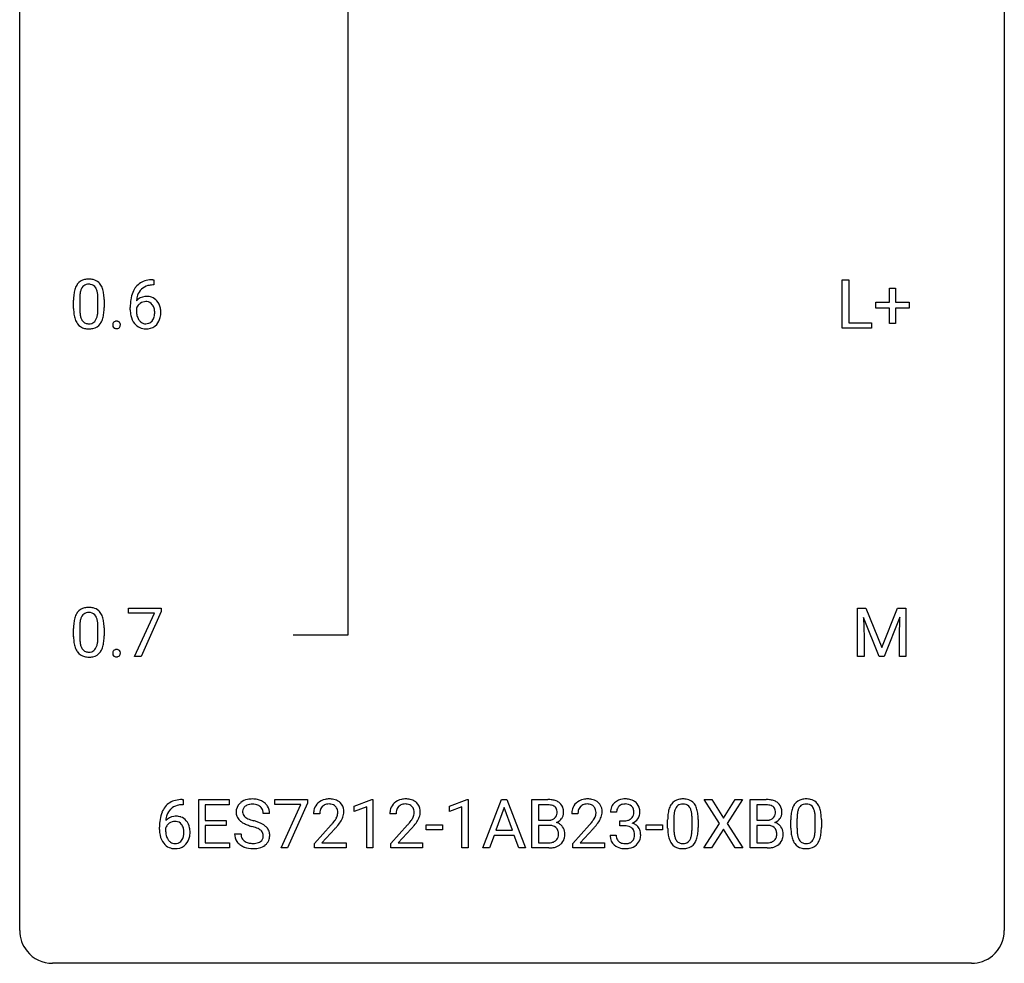
# Model space of a CAD drawing. Extents: x 2.8 to 26.6, y -2.8 to 92.5.
# Drawn here: x 2.8 to 26.6, y -2.8 to 20 of the extents above; entities that cross this region are included whole.
import ezdxf

# ---------------------------------------------------------------- set-up
doc = ezdxf.new("R2010")
doc.units = 0
doc.layers.add('DEFAULT_255_1_234', color=255, linetype='CONTINUOUS')
doc.layers.add('DEFAULT_255_2_778', color=255, linetype='CONTINUOUS')

msp = doc.modelspace()

# ---------------------------------------------------------------- linework, layer by layer
at = {"layer": 'DEFAULT_255_1_234'}
for p, q in [((6.025, 13.622), (5.998, 13.622)), ((5.999, 13.748), (6.025, 13.748)), ((6.025, 13.748), (6.025, 13.622)), ((22.672, 12.578), (22.672, 13.747)), ((22.672, 13.747), (22.827, 13.747)), ((22.827, 13.747), (22.827, 12.704)), ((23.811, 13.205), (23.811, 13.547)), ((23.811, 13.547), (23.96, 13.547)), ((23.96, 13.547), (23.96, 13.205)), ((4.081, 13.057), (4.081, 13.255)), ((4.23, 13.291), (4.23, 13.053)), ((4.67, 13.037), (4.67, 13.28)), ((4.819, 13.269), (4.819, 13.077)), ((23.484, 13.065), (23.484, 13.205)), ((23.484, 13.205), (23.811, 13.205)), ((23.96, 13.205), (24.286, 13.205)), ((24.286, 13.205), (24.286, 13.065)), ((5.451, 13.023), (5.451, 13.08)), ((5.601, 13.061), (5.601, 13.006)), ((23.811, 13.065), (23.484, 13.065)), ((23.811, 12.695), (23.811, 13.065)), ((24.286, 13.065), (23.96, 13.065)), ((23.96, 13.065), (23.96, 12.695)), ((22.827, 12.704), (23.382, 12.704)), ((23.382, 12.704), (23.382, 12.578)), ((23.96, 12.695), (23.811, 12.695)), ((23.382, 12.578), (22.672, 12.578)), ((5.407, 5.688), (5.407, 5.81)), ((5.407, 5.81), (6.197, 5.81)), ((6.197, 5.726), (5.713, 4.64)), ((6.197, 5.81), (6.197, 5.726)), ((23.043, 5.81), (23.243, 5.81)), ((23.043, 4.64), (23.043, 5.81)), ((23.243, 5.81), (23.625, 4.856)), ((23.625, 4.856), (24.007, 5.81)), ((24.007, 5.81), (24.207, 5.81)), ((24.207, 5.81), (24.207, 4.64)), ((6.04, 5.688), (5.407, 5.688)), ((5.557, 4.64), (6.04, 5.688)), ((23.565, 4.64), (23.182, 5.585)), ((23.182, 5.585), (23.198, 5.096)), ((24.067, 5.587), (23.684, 4.64)), ((24.053, 5.096), (24.067, 5.587)), ((4.081, 5.119), (4.081, 5.317)), ((4.23, 5.354), (4.23, 5.116)), ((4.67, 5.099), (4.67, 5.342)), ((4.819, 5.332), (4.819, 5.139)), ((23.198, 5.096), (23.198, 4.64)), ((24.053, 4.64), (24.053, 5.096)), ((5.713, 4.64), (5.557, 4.64)), ((23.198, 4.64), (23.043, 4.64)), ((23.684, 4.64), (23.565, 4.64)), ((24.207, 4.64), (24.053, 4.64)), ((6.733, 1.054), (6.705, 1.054)), ((6.706, 1.18), (6.733, 1.18)), ((6.733, 1.18), (6.733, 1.054)), ((7.112, 0.01), (7.112, 1.18)), ((7.112, 1.18), (7.847, 1.18)), ((7.847, 1.053), (7.266, 1.053)), ((7.266, 1.053), (7.266, 0.677)), ((7.847, 1.18), (7.847, 1.053)), ((8.949, 1.058), (8.949, 1.18)), ((8.949, 1.18), (9.739, 1.18)), ((9.581, 1.058), (8.949, 1.058)), ((9.099, 0.01), (9.581, 1.058)), ((9.739, 1.096), (9.255, 0.01)), ((9.739, 1.18), (9.739, 1.096)), ((10.871, 1.025), (11.296, 1.185)), ((10.871, 0.89), (10.871, 1.025)), ((11.17, 1.001), (10.871, 0.89)), ((11.17, 0.01), (11.17, 1.001)), ((11.296, 1.185), (11.32, 1.185)), ((11.32, 1.185), (11.32, 0.01)), ((13.172, 1.025), (13.597, 1.185)), ((13.172, 0.89), (13.172, 1.025)), ((13.471, 1.001), (13.172, 0.89)), ((13.471, 0.01), (13.471, 1.001)), ((13.597, 1.185), (13.621, 1.185)), ((13.621, 1.185), (13.621, 0.01)), ((13.981, 0.01), (14.428, 1.18)), ((14.495, 0.989), (14.297, 0.442)), ((14.428, 1.18), (14.563, 1.18)), ((14.694, 0.442), (14.495, 0.989)), ((14.563, 1.18), (15.01, 0.01)), ((15.168, 0.01), (15.168, 1.18)), ((15.168, 1.18), (15.55, 1.18)), ((15.322, 1.053), (15.322, 0.681)), ((15.55, 1.053), (15.322, 1.053)), ((19.705, 0.6), (19.335, 1.18)), ((19.335, 1.18), (19.516, 1.18)), ((19.516, 1.18), (19.798, 0.731)), ((19.798, 0.731), (20.078, 1.18)), ((20.26, 1.18), (19.89, 0.6)), ((20.078, 1.18), (20.26, 1.18)), ((20.448, 0.01), (20.448, 1.18)), ((20.448, 1.18), (20.83, 1.18)), ((20.602, 1.053), (20.602, 0.681)), ((20.83, 1.053), (20.602, 1.053)), ((8.822, 0.841), (8.667, 0.841)), ((10.034, 0.835), (9.885, 0.835)), ((11.881, 0.835), (11.732, 0.835)), ((16.279, 0.835), (16.131, 0.835)), ((17.214, 0.873), (17.065, 0.873)), ((18.598, 0.723), (18.598, 0.486)), ((21.577, 0.723), (21.577, 0.486)), ((6.158, 0.455), (6.158, 0.512)), ((6.308, 0.493), (6.308, 0.438)), ((7.266, 0.677), (7.773, 0.677)), ((7.773, 0.551), (7.266, 0.551)), ((7.266, 0.551), (7.266, 0.136)), ((7.773, 0.677), (7.773, 0.551)), ((9.908, 0.117), (10.312, 0.567)), ((11.755, 0.117), (12.16, 0.567)), ((12.611, 0.446), (12.611, 0.568)), ((12.611, 0.568), (13.003, 0.568)), ((13.003, 0.568), (13.003, 0.446)), ((15.322, 0.681), (15.555, 0.681)), ((15.579, 0.557), (15.322, 0.557)), ((15.322, 0.557), (15.322, 0.136)), ((15.579, 0.557), (15.579, 0.557)), ((16.153, 0.117), (16.558, 0.567)), ((17.293, 0.546), (17.293, 0.667)), ((17.293, 0.667), (17.404, 0.667)), ((17.404, 0.546), (17.293, 0.546)), ((17.933, 0.446), (17.933, 0.568)), ((17.933, 0.568), (18.325, 0.568)), ((18.325, 0.568), (18.325, 0.446)), ((18.449, 0.489), (18.449, 0.687)), ((19.039, 0.469), (19.039, 0.712)), ((19.187, 0.702), (19.187, 0.509)), ((19.326, 0.01), (19.705, 0.6)), ((19.89, 0.6), (20.268, 0.01)), ((20.602, 0.681), (20.835, 0.681)), ((20.859, 0.557), (20.602, 0.557)), ((20.602, 0.557), (20.602, 0.136)), ((20.859, 0.557), (20.859, 0.557)), ((21.428, 0.489), (21.428, 0.687)), ((22.018, 0.469), (22.018, 0.712)), ((22.166, 0.702), (22.166, 0.509)), ((7.975, 0.349), (8.13, 0.349)), ((10.4, 0.471), (10.087, 0.131)), ((12.247, 0.471), (11.934, 0.131)), ((13.003, 0.446), (12.611, 0.446)), ((14.25, 0.315), (14.14, 0.01)), ((14.74, 0.315), (14.25, 0.315)), ((14.297, 0.442), (14.694, 0.442)), ((14.852, 0.01), (14.74, 0.315)), ((16.645, 0.471), (16.332, 0.131)), ((17.055, 0.319), (17.204, 0.319)), ((18.325, 0.446), (17.933, 0.446)), ((19.798, 0.466), (19.509, 0.01)), ((20.085, 0.01), (19.798, 0.466)), ((7.855, 0.01), (7.112, 0.01)), ((7.266, 0.136), (7.855, 0.136)), ((7.855, 0.136), (7.855, 0.01)), ((9.255, 0.01), (9.099, 0.01)), ((9.908, 0.01), (9.908, 0.117)), ((10.674, 0.01), (9.908, 0.01)), ((10.087, 0.131), (10.674, 0.131)), ((10.674, 0.131), (10.674, 0.01)), ((11.32, 0.01), (11.17, 0.01)), ((11.755, 0.01), (11.755, 0.117)), ((12.521, 0.01), (11.755, 0.01)), ((11.934, 0.131), (12.521, 0.131)), ((12.521, 0.131), (12.521, 0.01)), ((13.621, 0.01), (13.471, 0.01)), ((14.14, 0.01), (13.981, 0.01)), ((15.01, 0.01), (14.852, 0.01)), ((15.573, 0.01), (15.168, 0.01)), ((15.322, 0.136), (15.576, 0.136)), ((16.153, 0.01), (16.153, 0.117)), ((16.919, 0.01), (16.153, 0.01)), ((16.332, 0.131), (16.919, 0.131)), ((16.919, 0.131), (16.919, 0.01)), ((19.509, 0.01), (19.326, 0.01)), ((20.268, 0.01), (20.085, 0.01)), ((20.853, 0.01), (20.448, 0.01)), ((20.602, 0.136), (20.856, 0.136))]:
    msp.add_line(p, q, dxfattribs=at)
for centre, radius, start, end in [((4.533, 13.395), 0.437, 148.7922, 164.5684), ((4.438, 13.448), 0.328, 144.5884, 148.1176), ((4.403, 13.472), 0.286, 101.6441, 144.5142), ((4.429, 13.471), 0.168, 105.7981, 149.7388), ((4.446, 13.303), 0.46, 89.5284, 102.582), ((4.447, 13.404), 0.237, 89.3807, 105.6763), ((4.454, 13.299), 0.464, 77.0438, 90.5081), ((4.451, 13.378), 0.263, 81.106, 90.2185), ((4.469, 13.466), 0.173, 30.7408, 82.4657), ((4.494, 13.463), 0.295, 48.2779, 77.4995), ((4.501, 13.476), 0.281, 36.3142, 47.6306), ((4.414, 13.418), 0.386, 18.2932, 35.6769), ((6.003, 13.243), 0.53, 141.4298, 157.8541), ((5.939, 13.289), 0.451, 102.8716, 140.8565), ((5.965, 13.267), 0.35, 104.2855, 133.8629), ((6.004, 13.045), 0.703, 90.3778, 103.5869), ((6.003, 13.122), 0.5, 90.6001, 104.5147), ((5.276, 13.26), 1.195, 173.7676, 180.2316), ((4.824, 13.311), 0.74, 164.3059, 173.9002), ((5.074, 13.296), 0.844, 172.0259, 178.0703), ((4.744, 13.343), 0.511, 163.3763, 172.1411), ((4.535, 13.407), 0.292, 149.4209, 163.6286), ((4.416, 13.432), 0.236, 24.2871, 31.3936), ((4.299, 13.382), 0.363, 12.0806, 23.8174), ((4.023, 13.321), 0.646, 4.8362, 12.2905), ((3.602, 13.283), 1.068, 359.809, 4.9408), ((4.16, 13.33), 0.654, 8.0247, 18.5605), ((3.744, 13.269), 1.075, 1.1274, 8.1718), ((6.224, 13.155), 0.768, 157.9803, 171.6247), ((5.832, 13.04), 0.303, 95.8331, 138.9955), ((6.146, 13.198), 0.545, 161.285, 174.2077), ((5.981, 13.256), 0.369, 134.5303, 161.6211), ((5.854, 12.912), 0.433, 89.8754, 97.0544), ((5.859, 12.996), 0.349, 71.6408, 90.624), ((5.377, 13.281), 1.148, 177.8632, 179.5044), ((3.42, 13.256), 1.399, 0.5424, 1.3863), ((6.664, 13.087), 1.213, 171.4525, 180.3159), ((5.817, 12.983), 0.23, 145.2975, 160.266), ((6.287, 13.178), 0.687, 173.7811, 174.9255), ((5.834, 12.969), 0.252, 124.9745, 144.8959), ((5.83, 12.984), 0.237, 89.8751, 126.2072), ((5.83, 12.986), 0.235, 85.0141, 90.0513), ((5.837, 13.036), 0.184, 36.8251, 85.7416), ((5.874, 13.051), 0.292, 39.6368, 71.019), ((5.795, 12.998), 0.241, 32.3035, 38.0827), ((5.764, 12.982), 0.276, 11.0482, 31.8146), ((5.81, 12.996), 0.376, 10.6587, 39.9044), ((5.433, 13.074), 1.353, 180.7449, 181.151), ((5.153, 13.064), 1.072, 180.8976, 188.0056), ((4.758, 13.007), 0.673, 187.8816, 198.2347), ((5.27, 13.05), 1.04, 179.7996, 185.246), ((4.866, 13.011), 0.634, 185.1412, 193.008), ((4.601, 12.949), 0.363, 192.7898, 205.2508), ((4.155, 12.984), 0.512, 343.0499, 351.9393), ((3.808, 13.035), 0.862, 351.8069, 357.7959), ((3.484, 13.052), 1.186, 357.5872, 359.2678), ((4.058, 13.02), 0.758, 344.4935, 353.9765), ((3.594, 13.072), 1.225, 353.8442, 0.2288), ((6.106, 13.019), 0.655, 179.6345, 191.7836), ((5.912, 12.975), 0.456, 191.4116, 218.6078), ((6.124, 13.003), 0.523, 179.6514, 190.2856), ((5.955, 12.971), 0.351, 190.0945, 207.5098), ((5.663, 12.947), 0.38, 346.2582, 358.7742), ((5.637, 12.955), 0.407, 359.6214, 11.2839), ((5.561, 12.952), 0.482, 358.3755, 0.0098), ((5.652, 12.955), 0.539, 347.2487, 0.4369), ((5.656, 12.962), 0.535, 359.6826, 11.1326), ((4.509, 12.923), 0.41, 197.9694, 215.2624), ((4.407, 12.854), 0.287, 215.8618, 257.2789), ((4.497, 12.902), 0.248, 205.8005, 211.2538), ((4.444, 12.867), 0.185, 210.379, 238.4008), ((4.442, 12.872), 0.188, 239.6521, 265.9794), ((4.451, 12.939), 0.256, 265.1315, 270.0603), ((4.454, 12.907), 0.224, 269.3315, 287.2178), ((4.468, 12.856), 0.171, 287.7958, 329.0809), ((4.495, 12.854), 0.288, 280.5801, 324.9173), ((4.372, 12.916), 0.284, 328.6635, 343.3325), ((4.457, 12.88), 0.334, 324.9352, 328.616), ((4.358, 12.935), 0.447, 329.2804, 344.7473), ((5.135, 12.657), 0.107, 163.5418, 180.5078), ((5.141, 12.656), 0.113, 179.9643, 183.9868), ((5.114, 12.652), 0.0861, 182.9228, 222.5983), ((5.116, 12.662), 0.0871, 138.1647, 163.2316), ((5.104, 12.671), 0.0724, 105.6856, 137.8495), ((5.116, 12.633), 0.113, 92.6088, 106.1991), ((5.119, 12.593), 0.152, 89.9661, 93.0733), ((5.12, 12.616), 0.13, 78.4379, 90.4312), ((5.13, 12.661), 0.0841, 56.8961, 78.736), ((5.136, 12.672), 0.0714, 42.65, 56.3125), ((5.124, 12.66), 0.0888, 3.8143, 42.6366), ((5.129, 12.652), 0.0834, 316.0805, 340.3842), ((5.118, 12.655), 0.095, 340.9376, 0.5751), ((5.095, 12.656), 0.118, 359.9477, 4.8306), ((5.824, 12.902), 0.341, 218.1665, 245.8781), ((5.898, 12.944), 0.288, 207.9583, 216.3251), ((5.864, 12.916), 0.245, 215.7661, 232.5457), ((5.826, 12.867), 0.183, 232.8005, 270.6606), ((5.83, 12.904), 0.219, 269.3554, 288.4744), ((5.851, 12.888), 0.325, 275.6342, 317.8248), ((5.84, 12.869), 0.183, 289.1833, 322.9684), ((5.778, 12.917), 0.261, 322.6008, 346.5182), ((5.818, 12.915), 0.367, 318.141, 347.6119), ((4.447, 13.009), 0.447, 256.6229, 270.5104), ((4.454, 13.021), 0.459, 269.5977, 281.6734), ((5.101, 12.64), 0.0679, 222.6244, 239.2478), ((5.109, 12.655), 0.085, 239.7588, 259.3114), ((5.118, 12.703), 0.134, 259.0491, 270.418), ((5.12, 12.725), 0.156, 269.9524, 273.5464), ((5.123, 12.684), 0.115, 273.1293, 286.3135), ((5.135, 12.646), 0.0755, 285.8515, 315.9415), ((5.823, 12.916), 0.354, 246.914, 270.7437), ((5.829, 13.018), 0.457, 269.8874, 276.7918), ((4.403, 5.534), 0.286, 101.6441, 144.5142), ((4.446, 5.365), 0.46, 89.5284, 102.582), ((4.454, 5.362), 0.464, 77.0438, 90.5081), ((4.494, 5.526), 0.295, 48.2779, 77.4995), ((4.501, 5.539), 0.281, 36.3142, 47.6306), ((4.824, 5.373), 0.74, 164.3059, 173.9002), ((4.533, 5.457), 0.437, 148.7922, 164.5684), ((4.438, 5.51), 0.328, 144.5884, 148.1176), ((4.744, 5.405), 0.511, 163.3763, 172.1411), ((4.535, 5.469), 0.292, 149.4209, 163.6286), ((4.429, 5.533), 0.168, 105.7981, 149.7388), ((4.447, 5.466), 0.237, 89.3807, 105.6763), ((4.451, 5.441), 0.263, 81.106, 90.2185), ((4.469, 5.529), 0.173, 30.7408, 82.4657), ((4.416, 5.495), 0.236, 24.2871, 31.3936), ((4.299, 5.445), 0.363, 12.0806, 23.8174), ((4.023, 5.384), 0.646, 4.8362, 12.2905), ((4.414, 5.48), 0.386, 18.2932, 35.6769), ((4.16, 5.393), 0.654, 8.0247, 18.5605), ((3.744, 5.331), 1.075, 1.1274, 8.1718), ((5.276, 5.322), 1.195, 173.7676, 180.2316), ((5.074, 5.358), 0.844, 172.0259, 178.0703), ((5.377, 5.344), 1.148, 177.8632, 179.5044), ((3.602, 5.346), 1.068, 359.809, 4.9408), ((3.42, 5.319), 1.399, 0.5424, 1.3863), ((5.433, 5.137), 1.353, 180.7449, 181.151), ((5.153, 5.126), 1.072, 180.8976, 188.0056), ((5.27, 5.112), 1.04, 179.7996, 185.246), ((4.866, 5.074), 0.634, 185.1412, 193.008), ((3.808, 5.097), 0.862, 351.8069, 357.7959), ((3.484, 5.114), 1.186, 357.5872, 359.2678), ((4.058, 5.082), 0.758, 344.4935, 353.9765), ((3.594, 5.134), 1.225, 353.8442, 0.2288), ((4.758, 5.069), 0.673, 187.8816, 198.2347), ((4.509, 4.985), 0.41, 197.9694, 215.2624), ((4.601, 5.011), 0.363, 192.7898, 205.2508), ((4.497, 4.965), 0.248, 205.8005, 211.2538), ((4.444, 4.93), 0.185, 210.379, 238.4008), ((4.442, 4.934), 0.188, 239.6521, 265.9794), ((4.468, 4.919), 0.171, 287.7958, 329.0809), ((4.372, 4.979), 0.284, 328.6635, 343.3325), ((4.155, 5.046), 0.512, 343.0499, 351.9393), ((4.457, 4.943), 0.334, 324.9352, 328.616), ((4.358, 4.997), 0.447, 329.2804, 344.7473), ((5.116, 4.724), 0.0871, 138.1647, 163.2316), ((5.104, 4.734), 0.0724, 105.6856, 137.8495), ((5.116, 4.696), 0.113, 92.6088, 106.1991), ((5.119, 4.656), 0.152, 89.9661, 93.0733), ((5.12, 4.678), 0.13, 78.4379, 90.4312), ((5.13, 4.723), 0.0841, 56.8961, 78.736), ((5.136, 4.734), 0.0714, 42.65, 56.3125), ((5.124, 4.722), 0.0888, 3.8143, 42.6366), ((4.407, 4.917), 0.287, 215.8618, 257.2789), ((4.447, 5.072), 0.447, 256.6229, 270.5104), ((4.451, 5.002), 0.256, 265.1315, 270.0603), ((4.454, 4.969), 0.224, 269.3315, 287.2178), ((4.454, 5.084), 0.459, 269.5977, 281.6734), ((4.495, 4.917), 0.288, 280.5801, 324.9173), ((5.135, 4.719), 0.107, 163.5418, 180.5078), ((5.141, 4.718), 0.113, 179.9643, 183.9868), ((5.114, 4.715), 0.0861, 182.9228, 222.5983), ((5.101, 4.702), 0.0679, 222.6244, 239.2478), ((5.109, 4.718), 0.085, 239.7588, 259.3114), ((5.118, 4.765), 0.134, 259.0491, 270.418), ((5.12, 4.787), 0.156, 269.9524, 273.5464), ((5.123, 4.747), 0.115, 273.1293, 286.3135), ((5.135, 4.709), 0.0755, 285.8515, 315.9415), ((5.129, 4.714), 0.0834, 316.0805, 340.3842), ((5.118, 4.717), 0.095, 340.9376, 0.5751), ((5.095, 4.718), 0.118, 359.9477, 4.8306), ((8.406, 0.631), 0.564, 89.5907, 102.3169), ((8.413, 0.663), 0.532, 77.2361, 90.3248), ((10.264, 0.687), 0.508, 89.6605, 101.3704), ((10.271, 0.693), 0.502, 78.2171, 90.413), ((12.112, 0.687), 0.508, 89.6605, 101.3704), ((12.118, 0.693), 0.502, 78.2171, 90.413), ((16.51, 0.687), 0.508, 89.6605, 101.3704), ((16.516, 0.693), 0.502, 78.2171, 90.413), ((17.402, 0.842), 0.352, 96.9875, 131.9691), ((17.424, 0.718), 0.478, 89.8596, 97.7825), ((17.429, 0.692), 0.504, 78.3655, 90.4132), ((18.814, 0.735), 0.46, 89.5284, 102.582), ((18.822, 0.731), 0.464, 77.0438, 90.5081), ((21.793, 0.735), 0.46, 89.5284, 102.582), ((21.801, 0.731), 0.464, 77.0438, 90.5081), ((6.71, 0.676), 0.53, 141.4298, 157.8541), ((6.646, 0.721), 0.451, 102.8716, 140.8565), ((6.672, 0.699), 0.35, 104.2855, 133.8629), ((6.711, 0.477), 0.703, 90.3778, 103.5869), ((6.711, 0.555), 0.5, 90.6001, 104.5147), ((8.292, 0.882), 0.28, 132.4834, 181.0242), ((8.351, 0.826), 0.361, 129.2532, 133.4243), ((8.366, 0.804), 0.388, 101.9878, 128.8743), ((8.332, 0.89), 0.163, 127.7287, 176.7105), ((8.356, 0.86), 0.201, 114.0401, 127.9851), ((8.383, 0.795), 0.271, 99.0695, 113.7659), ((8.407, 0.651), 0.418, 89.6698, 99.231), ((8.41, 0.611), 0.457, 86.264, 90.0526), ((8.42, 0.732), 0.336, 73.7888, 86.6653), ((8.454, 0.842), 0.221, 48.5928, 74.1242), ((8.433, 0.76), 0.433, 63.8378, 77.0809), ((8.47, 0.863), 0.195, 14.9781, 48.2004), ((8.461, 0.812), 0.375, 45.9864, 64.1608), ((8.487, 0.842), 0.335, 32.2747, 45.6547), ((8.494, 0.843), 0.329, 359.6507, 32.613), ((10.292, 0.839), 0.407, 163.2879, 180.5582), ((10.212, 0.861), 0.324, 133.4541, 162.947), ((10.23, 0.842), 0.35, 100.7869, 133.4384), ((10.245, 0.867), 0.208, 136.1757, 166.3675), ((10.233, 0.877), 0.192, 129.7279, 135.7542), ((10.241, 0.864), 0.207, 102.1739, 129.2062), ((10.265, 0.761), 0.313, 89.5461, 102.5419), ((10.268, 0.815), 0.259, 82.1602, 90.1506), ((10.281, 0.888), 0.184, 43.4415, 83.1661), ((10.306, 0.856), 0.336, 55.9268, 78.4889), ((10.274, 0.881), 0.195, 16.1715, 43.5284), ((10.326, 0.89), 0.297, 47.9292, 55.4054), ((10.336, 0.9), 0.283, 4.3348, 48.0561), ((12.139, 0.839), 0.407, 163.2879, 180.5582), ((12.059, 0.861), 0.324, 133.4541, 162.947), ((12.077, 0.842), 0.35, 100.7869, 133.4384), ((12.092, 0.867), 0.208, 136.1757, 166.3675), ((12.08, 0.877), 0.192, 129.7279, 135.7542), ((12.088, 0.864), 0.207, 102.1739, 129.2062), ((12.112, 0.761), 0.313, 89.5461, 102.5419), ((12.115, 0.815), 0.259, 82.1602, 90.1506), ((12.129, 0.888), 0.184, 43.4415, 83.1661), ((12.154, 0.856), 0.336, 55.9268, 78.4889), ((12.121, 0.881), 0.195, 16.1715, 43.5284), ((12.173, 0.89), 0.297, 47.9292, 55.4054), ((12.184, 0.9), 0.283, 4.3348, 48.0561), ((15.554, 0.443), 0.737, 82.1257, 90.2933), ((15.55, 0.699), 0.354, 89.8708, 90.0431), ((15.552, 0.576), 0.477, 82.6985, 90.1729), ((15.576, 0.757), 0.294, 71.6863, 82.8456), ((15.592, 0.715), 0.462, 69.9044, 82.2857), ((15.614, 0.868), 0.177, 52.8286, 71.985), ((15.641, 0.907), 0.13, 31.8853, 52.1413), ((15.65, 0.869), 0.298, 51.1839, 70.0182), ((15.613, 0.891), 0.162, 10.9182, 31.323), ((15.675, 0.906), 0.253, 12.1017, 50.4215), ((15.537, 0.871), 0.396, 359.5251, 12.8212), ((16.537, 0.839), 0.407, 163.2879, 180.5582), ((16.457, 0.861), 0.324, 133.4541, 162.947), ((16.475, 0.842), 0.35, 100.7869, 133.4384), ((16.49, 0.867), 0.208, 136.1757, 166.3675), ((16.478, 0.877), 0.192, 129.7279, 135.7542), ((16.486, 0.864), 0.207, 102.1739, 129.2062), ((16.51, 0.761), 0.313, 89.5461, 102.5419), ((16.514, 0.815), 0.259, 82.1602, 90.1506), ((16.527, 0.888), 0.184, 43.4415, 83.1661), ((16.552, 0.856), 0.336, 55.9268, 78.4889), ((16.519, 0.881), 0.195, 16.1715, 43.5284), ((16.572, 0.89), 0.297, 47.9292, 55.4054), ((16.582, 0.9), 0.283, 4.3348, 48.0561), ((17.376, 0.877), 0.31, 155.3484, 180.7485), ((17.371, 0.874), 0.307, 131.5745, 154.4798), ((17.399, 0.886), 0.183, 133.8349, 173.5344), ((17.403, 0.88), 0.191, 103.2932, 133.5619), ((17.423, 0.8), 0.273, 89.5325, 103.5319), ((17.429, 0.773), 0.301, 76.1117, 90.7026), ((17.468, 0.911), 0.157, 13.9577, 77.6713), ((17.465, 0.857), 0.334, 56.6229, 78.6387), ((17.486, 0.895), 0.291, 47.0254, 56.0854), ((17.488, 0.899), 0.287, 10.9208, 46.7778), ((17.352, 0.867), 0.427, 359.6364, 11.6087), ((18.901, 0.827), 0.437, 148.7922, 164.5684), ((18.806, 0.88), 0.328, 144.5884, 148.1176), ((18.772, 0.904), 0.286, 101.6441, 144.5142), ((18.903, 0.839), 0.292, 149.4209, 163.6286), ((18.797, 0.903), 0.168, 105.7981, 149.7388), ((18.815, 0.836), 0.237, 89.3807, 105.6763), ((18.819, 0.81), 0.263, 81.106, 90.2185), ((18.837, 0.899), 0.173, 30.7408, 82.4657), ((18.862, 0.896), 0.295, 48.2779, 77.4995), ((18.784, 0.864), 0.236, 24.2871, 31.3936), ((18.667, 0.815), 0.363, 12.0806, 23.8174), ((18.87, 0.908), 0.281, 36.3142, 47.6306), ((18.783, 0.85), 0.386, 18.2932, 35.6769), ((18.528, 0.763), 0.654, 8.0247, 18.5605), ((20.834, 0.443), 0.737, 82.1257, 90.2933), ((20.83, 0.699), 0.354, 89.8708, 90.0431), ((20.832, 0.576), 0.477, 82.6985, 90.1729), ((20.856, 0.757), 0.294, 71.6863, 82.8456), ((20.873, 0.715), 0.462, 69.9044, 82.2857), ((20.894, 0.868), 0.177, 52.8286, 71.985), ((20.921, 0.907), 0.13, 31.8853, 52.1413), ((20.93, 0.869), 0.298, 51.1839, 70.0182), ((20.893, 0.891), 0.162, 10.9182, 31.323), ((20.955, 0.906), 0.253, 12.1017, 50.4215), ((20.817, 0.871), 0.396, 359.5251, 12.8212), ((21.88, 0.827), 0.437, 148.7922, 164.5684), ((21.785, 0.88), 0.328, 144.5884, 148.1176), ((21.751, 0.904), 0.286, 101.6441, 144.5142), ((21.882, 0.839), 0.292, 149.4209, 163.6286), ((21.776, 0.903), 0.168, 105.7981, 149.7388), ((21.794, 0.836), 0.237, 89.3807, 105.6763), ((21.798, 0.81), 0.263, 81.106, 90.2185), ((21.816, 0.899), 0.173, 30.7408, 82.4657), ((21.841, 0.896), 0.295, 48.2779, 77.4995), ((21.763, 0.864), 0.236, 24.2871, 31.3936), ((21.646, 0.815), 0.363, 12.0806, 23.8174), ((21.848, 0.908), 0.281, 36.3142, 47.6306), ((21.762, 0.85), 0.386, 18.2932, 35.6769), ((21.507, 0.763), 0.654, 8.0247, 18.5605), ((6.932, 0.587), 0.768, 157.9803, 171.6247), ((6.539, 0.472), 0.303, 95.8331, 138.9955), ((6.853, 0.63), 0.545, 161.285, 174.2077), ((6.688, 0.688), 0.369, 134.5303, 161.6211), ((6.561, 0.344), 0.433, 89.8754, 97.0544), ((6.566, 0.428), 0.349, 71.6408, 90.624), ((6.581, 0.483), 0.292, 39.6368, 71.019), ((8.292, 0.874), 0.28, 179.5062, 199.8695), ((8.285, 0.876), 0.274, 200.6782, 228.1764), ((8.399, 0.879), 0.232, 175.1779, 180.0582), ((8.315, 0.878), 0.147, 179.6142, 228.1246), ((8.359, 0.919), 0.207, 226.578, 230.88), ((8.406, 0.982), 0.285, 231.4635, 241.9261), ((8.526, 1.202), 0.536, 241.7179, 248.326), ((8.4, 0.844), 0.268, 359.4693, 14.9832), ((10.346, 0.84), 0.312, 165.9093, 178.8684), ((10.432, 0.835), 0.398, 178.4382, 180.0084), ((9.884, 1.045), 0.635, 323.8962, 328.6421), ((10.089, 0.919), 0.395, 328.8299, 331.7899), ((10.188, 0.868), 0.282, 331.4255, 352.9365), ((10.223, 0.867), 0.248, 359.4866, 15.934), ((10.202, 0.865), 0.269, 353.2249, 0.0169), ((9.998, 0.993), 0.641, 326.9135, 338.3505), ((10.27, 0.889), 0.35, 337.8914, 358.9968), ((10.227, 0.883), 0.393, 359.9252, 5.5968), ((12.193, 0.84), 0.312, 165.9093, 178.8684), ((12.279, 0.835), 0.398, 178.4382, 180.0084), ((11.731, 1.045), 0.635, 323.8962, 328.6421), ((11.936, 0.919), 0.395, 328.8299, 331.7899), ((12.036, 0.868), 0.282, 331.4255, 352.9365), ((12.07, 0.867), 0.248, 359.4866, 15.934), ((12.049, 0.865), 0.269, 353.2249, 0.0169), ((11.846, 0.993), 0.641, 326.9135, 338.3505), ((12.117, 0.889), 0.35, 337.8914, 358.9968), ((12.074, 0.883), 0.393, 359.9252, 5.5968), ((15.579, 0.904), 0.221, 281.2041, 302.5148), ((15.593, 0.88), 0.193, 303.0217, 309.837), ((15.611, 0.859), 0.165, 309.5228, 356.951), ((15.517, 0.871), 0.26, 359.5559, 11.2096), ((15.545, 0.869), 0.232, 355.4701, 0.0493), ((15.653, 0.897), 0.29, 298.6825, 323.2757), ((15.695, 0.864), 0.238, 323.4908, 0.8817), ((16.591, 0.84), 0.312, 165.9093, 178.8684), ((16.678, 0.835), 0.398, 178.4382, 180.0084), ((16.129, 1.045), 0.635, 323.8962, 328.6421), ((16.334, 0.919), 0.395, 328.8299, 331.7899), ((16.434, 0.868), 0.282, 331.4255, 352.9365), ((16.468, 0.867), 0.248, 359.4866, 15.934), ((16.448, 0.865), 0.269, 353.2249, 0.0169), ((16.244, 0.993), 0.641, 326.9135, 338.3505), ((16.515, 0.889), 0.35, 337.8914, 358.9968), ((16.472, 0.883), 0.393, 359.9252, 5.5968), ((17.471, 0.873), 0.257, 172.5097, 180.1367), ((17.443, 0.865), 0.191, 301.7833, 311.7545), ((17.452, 0.855), 0.177, 311.7324, 354.2802), ((17.485, 0.886), 0.297, 292.9802, 325.2392), ((17.333, 0.872), 0.297, 359.1805, 15.0453), ((17.379, 0.867), 0.251, 353.0938, 0.1181), ((17.47, 0.897), 0.315, 325.2334, 332.8746), ((17.535, 0.866), 0.243, 332.355, 359.7179), ((19.644, 0.692), 1.195, 173.7676, 180.2316), ((19.192, 0.743), 0.74, 164.3059, 173.9002), ((19.746, 0.713), 1.148, 177.8632, 179.5044), ((19.443, 0.728), 0.844, 172.0259, 178.0703), ((19.113, 0.775), 0.511, 163.3763, 172.1411), ((18.392, 0.753), 0.646, 4.8362, 12.2905), ((17.971, 0.716), 1.068, 359.809, 4.9408), ((18.112, 0.701), 1.075, 1.1274, 8.1718), ((17.788, 0.688), 1.399, 0.5424, 1.3863), ((20.859, 0.904), 0.221, 281.2041, 302.5148), ((20.873, 0.88), 0.193, 303.0217, 309.837), ((20.891, 0.859), 0.165, 309.5228, 356.951), ((20.797, 0.871), 0.26, 359.5559, 11.2096), ((20.825, 0.869), 0.232, 355.4701, 0.0493), ((20.933, 0.897), 0.29, 298.6825, 323.2757), ((20.975, 0.864), 0.238, 323.4908, 0.8817), ((22.623, 0.692), 1.195, 173.7676, 180.2316), ((22.171, 0.743), 0.74, 164.3059, 173.9002), ((22.725, 0.713), 1.148, 177.8632, 179.5044), ((22.422, 0.728), 0.844, 172.0259, 178.0703), ((22.092, 0.775), 0.511, 163.3763, 172.1411), ((21.371, 0.753), 0.646, 4.8362, 12.2905), ((20.95, 0.716), 1.068, 359.809, 4.9408), ((21.091, 0.701), 1.075, 1.1274, 8.1718), ((20.767, 0.688), 1.399, 0.5424, 1.3863), ((7.371, 0.519), 1.213, 171.4525, 180.3159), ((6.524, 0.415), 0.23, 145.2975, 160.266), ((6.994, 0.61), 0.687, 173.7811, 174.9255), ((6.541, 0.401), 0.252, 124.9745, 144.8959), ((6.537, 0.416), 0.237, 89.8751, 126.2072), ((6.538, 0.419), 0.235, 85.0141, 90.0513), ((6.544, 0.469), 0.184, 36.8251, 85.7416), ((6.502, 0.431), 0.241, 32.3035, 38.0827), ((6.471, 0.414), 0.276, 11.0482, 31.8146), ((6.518, 0.428), 0.376, 10.6587, 39.9044), ((6.363, 0.395), 0.535, 359.6826, 11.1326), ((8.334, 0.923), 0.342, 227.4065, 229.9881), ((8.412, 1.023), 0.469, 230.4982, 241.8087), ((8.565, 1.304), 0.788, 241.6337, 249.0065), ((8.733, 1.736), 1.252, 248.9199, 254.144), ((8.665, 1.545), 0.906, 248.2008, 252.4528), ((8.785, 1.917), 1.297, 252.3391, 254.3469), ((7.947, -1.01), 1.604, 71.7183, 73.9259), ((8.031, -0.78), 1.504, 71.0197, 74.4087), ((8.127, -0.472), 1.037, 68.0063, 71.8053), ((8.299, -0.049), 0.58, 62.2515, 68.1221), ((8.2, -0.291), 0.986, 66.1847, 71.0864), ((8.356, 0.059), 0.603, 59.3536, 66.2692), ((8.445, 0.21), 0.428, 49.1021, 59.3294), ((8.527, 0.303), 0.304, 32.792, 49.2506), ((8.963, 1.76), 1.801, 318.5132, 320.7828), ((9.492, 1.329), 1.119, 320.7373, 323.9737), ((9.216, 1.565), 1.611, 317.2587, 319.9046), ((9.6, 1.249), 1.115, 319.6473, 327.0958), ((10.811, 1.76), 1.801, 318.5132, 320.7828), ((11.339, 1.329), 1.119, 320.7373, 323.9737), ((11.064, 1.565), 1.611, 317.2587, 319.9046), ((11.447, 1.249), 1.115, 319.6473, 327.0958), ((15.557, 1.009), 0.329, 269.6065, 281.4534), ((15.583, 0.196), 0.361, 76.5636, 90.6981), ((15.635, 0.381), 0.169, 17.6685, 78.9941), ((15.617, 0.957), 0.36, 293.1999, 299.1396), ((15.684, 0.348), 0.287, 54.0012, 74.9168), ((15.696, 0.368), 0.264, 36.3581, 53.5292), ((15.683, 0.359), 0.28, 4.819, 36.309), ((15.209, 1.76), 1.801, 318.5132, 320.7828), ((15.737, 1.329), 1.119, 320.7373, 323.9737), ((15.462, 1.565), 1.611, 317.2587, 319.9046), ((15.845, 1.249), 1.115, 319.6473, 327.0958), ((17.401, 1.006), 0.339, 270.492, 281.8952), ((17.399, 0.09), 0.456, 84.0193, 89.3331), ((17.415, 0.226), 0.319, 71.901, 84.3554), ((17.426, 0.896), 0.226, 281.6692, 301.2943), ((17.451, 0.333), 0.207, 49.5089, 72.1836), ((17.469, 0.358), 0.176, 12.9498, 48.7551), ((17.458, 0.94), 0.357, 292.5402, 293.6925), ((17.497, 0.294), 0.331, 57.6435, 72.8625), ((17.533, 0.352), 0.263, 36.7249, 57.4698), ((17.532, 0.353), 0.263, 8.0545, 36.3561), ((19.802, 0.506), 1.353, 180.7449, 181.151), ((19.522, 0.496), 1.072, 180.8976, 188.0056), ((19.638, 0.482), 1.04, 179.7996, 185.246), ((17.963, 0.504), 1.225, 353.8442, 0.2288), ((20.837, 1.009), 0.329, 269.6065, 281.4534), ((20.863, 0.196), 0.361, 76.5636, 90.6981), ((20.915, 0.381), 0.169, 17.6685, 78.9941), ((20.897, 0.957), 0.36, 293.1999, 299.1396), ((20.964, 0.348), 0.287, 54.0012, 74.9168), ((20.976, 0.368), 0.264, 36.3581, 53.5292), ((20.963, 0.359), 0.28, 4.819, 36.309), ((22.781, 0.506), 1.353, 180.7449, 181.151), ((22.501, 0.496), 1.072, 180.8976, 188.0056), ((22.617, 0.482), 1.04, 179.7996, 185.246), ((20.942, 0.504), 1.225, 353.8442, 0.2288), ((6.813, 0.451), 0.655, 179.6345, 191.7836), ((6.619, 0.408), 0.456, 191.4116, 218.6078), ((6.831, 0.435), 0.523, 179.6514, 190.2856), ((6.662, 0.403), 0.351, 190.0945, 207.5098), ((6.605, 0.376), 0.288, 207.9583, 216.3251), ((6.486, 0.349), 0.261, 322.6008, 346.5182), ((6.37, 0.379), 0.38, 346.2582, 358.7742), ((6.344, 0.387), 0.407, 359.6214, 11.2839), ((6.268, 0.384), 0.482, 358.3755, 0.0098), ((6.525, 0.347), 0.367, 318.141, 347.6119), ((6.359, 0.388), 0.539, 347.2487, 0.4369), ((8.284, 0.345), 0.309, 179.2419, 215.2648), ((8.361, 0.346), 0.23, 179.3355, 199.1046), ((8.327, 0.338), 0.196, 199.8829, 232.7063), ((8.437, 0.212), 0.285, 52.7386, 62.4979), ((8.511, 0.298), 0.159, 306.3944, 355.3031), ((8.519, 0.32), 0.149, 16.4723, 52.6262), ((8.474, 0.308), 0.196, 359.4179, 16.1972), ((8.459, 0.306), 0.21, 354.366, 0.0699), ((8.559, 0.326), 0.264, 31.1181, 32.4005), ((8.55, 0.322), 0.274, 8.1117, 30.7959), ((8.531, 0.304), 0.293, 337.4731, 0.7537), ((8.469, 0.308), 0.356, 359.8389, 8.4707), ((15.624, 0.328), 0.183, 311.9916, 351.7143), ((15.531, 0.351), 0.277, 359.0456, 17.2296), ((15.542, 0.345), 0.267, 350.734, 0.2222), ((15.672, 0.317), 0.288, 311.1786, 344.6887), ((15.573, 0.344), 0.391, 344.7479, 0.5373), ((15.605, 0.348), 0.358, 359.937, 5.5204), ((17.451, 0.318), 0.396, 179.9755, 183.2323), ((17.347, 0.305), 0.291, 181.8183, 229.6455), ((17.434, 0.316), 0.229, 179.4465, 196.2869), ((17.385, 0.303), 0.179, 196.5661, 227.7059), ((17.462, 0.3), 0.182, 315.0728, 345.0431), ((17.37, 0.327), 0.278, 344.5987, 357.927), ((17.383, 0.335), 0.265, 359.5048, 13.424), ((17.28, 0.333), 0.367, 357.4749, 0.0231), ((17.408, 0.333), 0.389, 343.983, 0.5572), ((17.445, 0.337), 0.351, 359.8321, 8.587), ((19.126, 0.439), 0.673, 187.8816, 198.2347), ((19.234, 0.444), 0.634, 185.1412, 193.008), ((18.97, 0.381), 0.363, 192.7898, 205.2508), ((18.74, 0.348), 0.284, 328.6635, 343.3325), ((18.523, 0.416), 0.512, 343.0499, 351.9393), ((18.176, 0.467), 0.862, 351.8069, 357.7959), ((17.853, 0.484), 1.186, 357.5872, 359.2678), ((18.726, 0.367), 0.447, 329.2804, 344.7473), ((18.427, 0.452), 0.758, 344.4935, 353.9765), ((20.904, 0.328), 0.183, 311.9916, 351.7143), ((20.811, 0.351), 0.277, 359.0456, 17.2296), ((20.822, 0.345), 0.267, 350.734, 0.2222), ((20.952, 0.317), 0.288, 311.1786, 344.6887), ((20.853, 0.344), 0.391, 344.7479, 0.5373), ((20.885, 0.348), 0.358, 359.937, 5.5204), ((22.105, 0.439), 0.673, 187.8816, 198.2347), ((22.213, 0.444), 0.634, 185.1412, 193.008), ((21.949, 0.381), 0.363, 192.7898, 205.2508), ((21.719, 0.348), 0.284, 328.6635, 343.3325), ((21.502, 0.416), 0.512, 343.0499, 351.9393), ((21.155, 0.467), 0.862, 351.8069, 357.7959), ((20.832, 0.484), 1.186, 357.5872, 359.2678), ((21.705, 0.367), 0.447, 329.2804, 344.7473), ((21.406, 0.452), 0.758, 344.4935, 353.9765), ((6.531, 0.334), 0.341, 218.1665, 245.8781), ((6.571, 0.348), 0.245, 215.7661, 232.5457), ((6.53, 0.348), 0.354, 246.914, 270.7437), ((6.533, 0.3), 0.183, 232.8005, 270.6606), ((6.537, 0.336), 0.219, 269.3554, 288.4744), ((6.558, 0.321), 0.325, 275.6342, 317.8248), ((6.547, 0.301), 0.183, 289.1833, 322.9684), ((8.311, 0.365), 0.342, 215.3403, 233.0843), ((8.366, 0.44), 0.436, 233.167, 246.4951), ((8.408, 0.528), 0.533, 246.1383, 248.0543), ((8.375, 0.397), 0.272, 232.3738, 255.5137), ((8.414, 0.547), 0.553, 248.2708, 270.4056), ((8.409, 0.522), 0.401, 255.2446, 267.5321), ((8.417, 0.645), 0.525, 267.1558, 270.0287), ((8.42, 0.6), 0.48, 269.7, 278.166), ((8.431, 0.57), 0.576, 272.4383, 284.6465), ((8.446, 0.427), 0.305, 278.0231, 290.6255), ((8.481, 0.335), 0.206, 290.662, 307.0371), ((8.48, 0.388), 0.387, 284.3734, 307.1424), ((8.503, 0.353), 0.345, 307.6552, 308.453), ((8.549, 0.302), 0.276, 307.5917, 336.4316), ((15.574, 0.707), 0.696, 269.9237, 274.4456), ((15.579, 0.473), 0.336, 269.6056, 281.374), ((15.592, 0.518), 0.507, 274.1042, 286.4072), ((15.602, 0.363), 0.225, 281.1056, 302.5132), ((15.616, 0.337), 0.194, 303.0369, 311.8811), ((15.642, 0.353), 0.335, 286.0418, 310.8441), ((17.388, 0.352), 0.354, 229.4223, 256.8556), ((17.401, 0.321), 0.203, 227.7652, 257.8763), ((17.422, 0.49), 0.496, 256.6829, 270.4412), ((17.424, 0.416), 0.3, 257.4584, 270.4266), ((17.428, 0.445), 0.329, 269.5962, 280.8789), ((17.428, 0.495), 0.5, 269.7286, 280.3856), ((17.451, 0.33), 0.212, 280.6346, 299.8596), ((17.459, 0.351), 0.354, 279.783, 311.6256), ((17.47, 0.294), 0.171, 300.3576, 314.5518), ((17.496, 0.308), 0.297, 311.636, 343.7652), ((18.877, 0.355), 0.41, 197.9694, 215.2624), ((18.775, 0.287), 0.287, 215.8618, 257.2789), ((18.865, 0.335), 0.248, 205.8005, 211.2538), ((18.813, 0.299), 0.185, 210.379, 238.4008), ((18.816, 0.441), 0.447, 256.6229, 270.5104), ((18.811, 0.304), 0.188, 239.6521, 265.9794), ((18.819, 0.371), 0.256, 265.1315, 270.0603), ((18.822, 0.339), 0.224, 269.3315, 287.2178), ((18.823, 0.453), 0.459, 269.5977, 281.6734), ((18.836, 0.289), 0.171, 287.7958, 329.0809), ((18.863, 0.286), 0.288, 280.5801, 324.9173), ((18.825, 0.313), 0.334, 324.9352, 328.616), ((20.854, 0.707), 0.696, 269.9237, 274.4456), ((20.859, 0.473), 0.336, 269.6056, 281.374), ((20.872, 0.518), 0.507, 274.1042, 286.4072), ((20.882, 0.363), 0.225, 281.1056, 302.5132), ((20.896, 0.337), 0.194, 303.0369, 311.8811), ((20.923, 0.353), 0.335, 286.0418, 310.8441), ((21.856, 0.355), 0.41, 197.9694, 215.2624), ((21.754, 0.287), 0.287, 215.8618, 257.2789), ((21.844, 0.335), 0.248, 205.8005, 211.2538), ((21.792, 0.299), 0.185, 210.379, 238.4008), ((21.795, 0.441), 0.447, 256.6229, 270.5104), ((21.79, 0.304), 0.188, 239.6521, 265.9794), ((21.798, 0.371), 0.256, 265.1315, 270.0603), ((21.801, 0.339), 0.224, 269.3315, 287.2178), ((21.802, 0.453), 0.459, 269.5977, 281.6734), ((21.815, 0.289), 0.171, 287.7958, 329.0809), ((21.842, 0.286), 0.288, 280.5801, 324.9173), ((21.804, 0.313), 0.334, 324.9352, 328.616), ((6.536, 0.451), 0.457, 269.8874, 276.7918), ((8.418, 0.75), 0.756, 269.9708, 272.8178)]:
    msp.add_arc(centre, radius, start, end, dxfattribs=at)
at = {"layer": 'DEFAULT_255_2_778'}
for p, q in [((2.778, -1.984), (2.778, 91.678)), ((26.591, 91.678), (26.591, -1.984)), ((10.716, 38.232), (10.716, 5.159)), ((10.716, 5.159), (9.393, 5.159)), ((25.797, -2.778), (3.572, -2.778))]:
    msp.add_line(p, q, dxfattribs=at)
for centre, start, end in [((3.57, -1.986), 179.8524, 219.1642), ((25.799, -1.986), 309.4762, 0.1483), ((3.57, -1.987), 219.1282, 270.1454), ((25.799, -1.987), 269.8517, 309.5112)]:
    msp.add_arc(centre, 0.791, start, end, dxfattribs=at)

doc.saveas('drawing.dxf')
